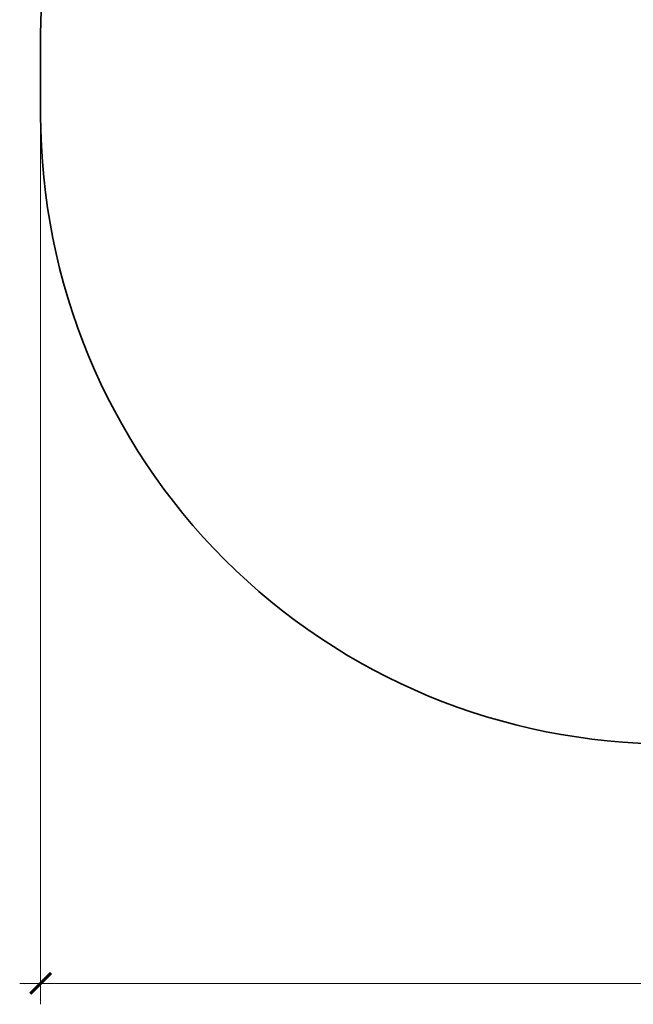
# Model space of a CAD drawing. Units: millimetres. Extents: x -4090 to 336, y -1942 to 1918.
# Drawn here: x -4090 to -2625, y -1942 to 406 of the extents above; entities that cross this region are included whole.
import ezdxf

# ---------------------------------------------------------------- set-up
doc = ezdxf.new("R2010")
doc.units = ezdxf.units.MM
doc.layers.add('Зона безопасности', color=7, linetype='Continuous', lineweight=35, true_color=0x00a0e3)
doc.layers.add('Размеры', color=1, linetype='Continuous', lineweight=5)
doc.dimstyles.new('размеры Маф', dxfattribs={"dimtxt": 150, "dimasz": 50, "dimexe": 50, "dimexo": 0.0625, "dimgap": 0.09, "dimtad": 1, "dimdec": 0, "dimzin": 0, "dimdsep": 46, "dimtxsty": 'Standard', "dimblk": 'ARCHTICK', "dimcen": 0.09, "dimdle": 50, "dimclrd": 256, "dimclre": 256, "dimclrt": 256, "dimadec": 0, "dimazin": 0, "dimtfac": 1, "dimtdec": 0, "dimtix": 1, "dimtofl": 0, "dimtmove": 0, "dimatfit": 3, "dimfxl": 1, "dimtolj": 1, "dimtzin": 0, "dimlwd": -1, "dimlwe": -1, "dimarcsym": 1})

# ---------------------------------------------------------------- blocks, each defined once
blk = doc.blocks.new('_ArchTick')
at = {"color": 0, "linetype": 'ByBlock', "const_width": 0.15}
blk.add_lwpolyline([(-0.5, -0.5), (0.5, 0.5)], dxfattribs=at)
blk = doc.blocks.new('*D13')
at = {"layer": 'Defpoints', "color": 0, "transparency": 16777216}
for p in [(-4039.8, 273.5), (-371.2, 273.5), (-371.2, -1892.1)]:
    blk.add_point(p, dxfattribs=at)
at = {"layer": 'Размеры', "transparency": 16777216}
for p, q in [((-4039.8, 273.4), (-4039.8, -1942.1)), ((-371.2, 273.4), (-371.2, -1942.1)), ((-4089.8, -1892.1), (-321.2, -1892.1))]:
    blk.add_line(p, q, dxfattribs=at)
at = {"layer": 'Размеры', "transparency": 16777216, "xscale": 50, "yscale": 50, "zscale": 50, "rotation": 180}
blk.add_blockref('_ArchTick', (-4039.8, -1892.1), dxfattribs=at)
at = {"layer": 'Размеры', "transparency": 16777216, "xscale": 50, "yscale": 50, "zscale": 50}
blk.add_blockref('_ArchTick', (-371.2, -1892.1), dxfattribs=at)
at = {"layer": 'Размеры', "transparency": 16777216, "insert": (-2205.5, -1817), "char_height": 150, "attachment_point": 5}
blk.add_mtext('\\A1;3669', dxfattribs=at)

msp = doc.modelspace()

# ---------------------------------------------------------------- linework, layer by layer
at = {"layer": 'Зона безопасности'}
msp.add_lwpolyline([(-2539.8, -1320.9), (-1871.2, -1320.9, 0.414214), (-371.2, 179.1), (-371.2, 367.9, 0.414214), (-1871.2, 1867.9), (-2539.8, 1867.9, 0.414214), (-4039.8, 367.9), (-4039.8, 179.1, 0.414214)], format="xyb", close=True, dxfattribs=at)

# ---------------------------------------------------------------- dimensions: what is measured, and where the dimension line sits
at = {"layer": 'Размеры'}
dim = msp.add_linear_dim(base=(-371.2, -1892.1), p1=(-4039.8, 273.5), p2=(-371.2, 273.5), dimstyle='размеры Маф', dxfattribs=at)
dim.commit()
dim.dimension.update_dxf_attribs({"geometry": '*D13', "text_midpoint": (-2205.5, -1817)})

doc.saveas('drawing.dxf')
